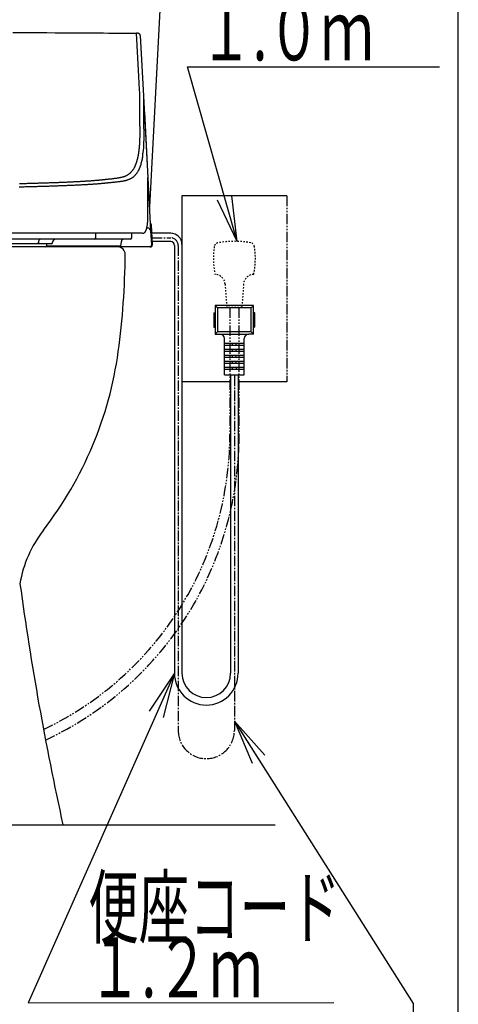
# Model space of a CAD drawing. Extents: x 0 to 2000, y 13 to 2915.
# Drawn here: x 1708 to 2000, y 456 to 1112 of the extents above; entities that cross this region are included whole.
import ezdxf
from ezdxf.enums import TextEntityAlignment as Align

# ---------------------------------------------------------------- set-up
doc = ezdxf.new("R2010")
doc.units = 0
for name, pattern in [('EXLTYPE2', [2, 1, -1]), ('EXLTYPE3', [10, 7, -1, 1, -1]), ('EXLTYPE4', [12, 7, -1, 1, -1, 1, -1])]:
    doc.linetypes.add(name, pattern=pattern)
doc.layers.get('0').update_dxf_attribs({"linetype": 'CONTINUOUS'})
for name, color, linetype in [('タンク', 7, 'CONTINUOUS'), ('便器', 7, 'CONTINUOUS'), ('便座', 7, 'CONTINUOUS'), ('枠', 7, 'CONTINUOUS')]:
    doc.layers.add(name, color=color, linetype=linetype)
doc.styles.add('EXCADSTD', font='monotxt', dxfattribs={"bigfont": 'extfont'})
doc.styles.get("Standard").update_dxf_attribs({"font": 'monotxt', "bigfont": 'extfont'})
doc.dimstyles.new('ISO-25', dxfattribs={"dimtxt": 2.5, "dimasz": 2.5, "dimexe": 1.25, "dimexo": 0.625, "dimtad": 1, "dimtxsty": 'STANDARD', "dimcen": 2.5, "dimazin": 3, "dimtfac": 1, "dimtmove": 0, "dimatfit": 3})

# ---------------------------------------------------------------- blocks, each defined once
blk = doc.blocks.new('EX_NORM')
at = {"color": 0, "linetype": 'CONTINUOUS'}
for q in [(-1, 0.167), (-1, 0), (-1, -0.167)]:
    blk.add_line((0, 0), q, dxfattribs=at)

msp = doc.modelspace()

# ---------------------------------------------------------------- linework, layer by layer
at = {"layer": 'タンク', "color": 2, "linetype": 'CONTINUOUS'}
msp.add_line((1808.9002, 1268.8001), (1794.1619, 987.5766), dxfattribs=at)
at = {"layer": '便器', "color": 2, "linetype": 'CONTINUOUS'}
msp.add_line((1773.0552, 961), (1428.0552, 961), dxfattribs=at)
at = {"layer": '便器', "color": 7, "linetype": 'CONTINUOUS'}
msp.add_line((1264, 576), (1878, 576), dxfattribs=at)
at = {"layer": '便器', "color": 2, "linetype": 'CONTINUOUS'}
for centre, radius, start, end in [((1773.0552, 956), 5, 359.6364423, 90), ((1278.0651, 959.1409), 500, 352.1909674, 359.6364423), ((1525.7467, 925.173), 250, 322.2911361, 352.1909674), ((1786.8193, 723.3286), 80, 142.2911361, 170.4465936), ((3689.5718, 1006.9596), 2000, 187.768844, 192.4436777)]:
    msp.add_arc(centre, radius, start, end, dxfattribs=at)
at = {"layer": '便座', "color": 6, "linetype": 'CONTINUOUS'}
for p, q in [((1788.0544, 1101.7979), (1790.1773, 1061.2906)), ((1790.1773, 1061.2906), (1793.0185, 1007.0768)), ((1790.3432, 1054.8086), (1790.3358, 1047.1628)), ((1790.8539, 1050.6963), (1794.9824, 971.9198)), ((1793.1925, 992.6333), (1793.1925, 1000.4204)), ((1793.1925, 1000.4204), (1793.1943, 1000.3681)), ((1793.1943, 992.581), (1793.1943, 1000.3681)), ((1793.1925, 992.6333), (1793.1943, 992.5822)), ((1793.1926, 992.3918), (1793.1943, 992.3411)), ((1793.1966, 992.3404), (1793.196, 992.5816)), ((1885.7798, 995), (1815.7798, 995)), ((1815.7798, 995), (1815.7798, 955)), ((1792.4574, 973.6007), (1792.9851, 973.6007)), ((1794.9824, 971.9198), (1795.4995, 962.0523)), ((1795.2642, 975.7558), (1795.9717, 962.2558)), ((1757.4652, 966), (1667.2671, 966)), ((1766.4623, 970), (1672.3647, 970)), ((1779.7357, 966), (1757.4652, 966)), ((1758.4303, 966.9477), (1758.5849, 970)), ((1789.4463, 970), (1766.4623, 970)), ((1775.4481, 962.9477), (1775.5041, 964.5524)), ((1781.3913, 966), (1779.7357, 966)), ((1782.3899, 966.9477), (1782.5499, 970)), ((1789.4538, 970), (1789.4463, 970)), ((1808.3552, 969.9861), (1795.5666, 969.9861)), ((1808.3552, 964.4861), (1795.8548, 964.4861)), ((1730.3958, 961), (1470.7145, 961)), ((1719.6499, 963), (1624.1571, 963)), ((1728.6842, 963), (1719.6499, 963)), ((1720.2672, 963.9651), (1720.2694, 964.0698)), ((1793.5023, 961), (1724.7547, 961)), ((1773.949, 961.5), (1725.6207, 961.5)), ((1725.7547, 962), (1725.7547, 963)), ((1729.6836, 963.9651), (1729.6873, 964.0698)), ((1794.5009, 961), (1793.5023, 961)), ((1810.8552, 961.9861), (1810.8552, 677)), ((1815.8552, 962.4861), (1815.8552, 677)), ((1863.4798, 921.8333), (1838.0798, 921.8333)), ((1838.0798, 921.8333), (1838.0798, 902.8333)), ((1838.0798, 921.8333), (1839.5798, 920.3333)), ((1839.5798, 920.3333), (1839.5798, 904.3333)), ((1861.9798, 920.3333), (1839.5798, 920.3333)), ((1861.9798, 920.3333), (1863.4798, 921.8333)), ((1861.9798, 904.3333), (1861.9798, 920.3333)), ((1863.4798, 902.8333), (1863.4798, 921.8333)), ((1837.0798, 917.1333), (1837.0798, 907.5333)), ((1837.0798, 917.1333), (1838.0798, 917.1333)), ((1864.4798, 917.1333), (1863.4798, 917.1333)), ((1864.4798, 907.5333), (1864.4798, 917.1333)), ((1837.0798, 907.5333), (1838.0798, 907.5333)), ((1864.4798, 907.5333), (1863.4798, 907.5333)), ((1839.5798, 904.3333), (1838.0798, 902.8333)), ((1838.0798, 902.8333), (1841.1798, 902.8333)), ((1861.9798, 904.3333), (1839.5798, 904.3333)), ((1841.1798, 902.8333), (1860.3798, 902.8333)), ((1844.1798, 875.8333), (1844.1798, 899.8333)), ((1857.3798, 875.8333), (1857.3798, 899.8333)), ((1863.4798, 902.8333), (1860.3798, 902.8333)), ((1861.9798, 904.3333), (1863.4798, 902.8333)), ((1844.1798, 896.9333), (1857.3798, 896.9333)), ((1844.1798, 895.5333), (1857.3798, 895.5333)), ((1844.1798, 892.9333), (1857.3798, 892.9333)), ((1849.5298, 895.5333), (1849.5298, 896.9333)), ((1849.5298, 891.5333), (1849.5298, 892.9333)), ((1852.0298, 895.5333), (1852.0298, 896.9333)), ((1852.0298, 891.5333), (1852.0298, 892.9333)), ((1844.1798, 891.5333), (1857.3798, 891.5333)), ((1844.1798, 888.9333), (1857.3798, 888.9333)), ((1844.1798, 887.5333), (1857.3798, 887.5333)), ((1849.5298, 887.5333), (1849.5298, 888.9333)), ((1852.0298, 887.5333), (1852.0298, 888.9333)), ((1844.1798, 884.9333), (1857.3798, 884.9333)), ((1844.1798, 883.5333), (1857.3798, 883.5333)), ((1844.1798, 880.9333), (1857.3798, 880.9333)), ((1844.1798, 879.5333), (1857.3798, 879.5333)), ((1849.5298, 883.5333), (1849.5298, 884.9333)), ((1849.5298, 879.5333), (1849.5298, 880.9333)), ((1852.0298, 883.5333), (1852.0298, 884.9333)), ((1852.0298, 880.9333), (1852.0298, 879.5333)), ((1844.1798, 875.8333), (1857.3798, 875.8333)), ((1848.2798, 875.8333), (1848.2798, 677)), ((1853.2798, 875.8333), (1853.2798, 677)), ((1847.7798, 871), (1815.8552, 871)), ((1847.7798, 871), (1815.8552, 871)), ((1885.7798, 871), (1853.2798, 871)), ((1885.7798, 871), (1853.2798, 871))]:
    msp.add_line(p, q, dxfattribs=at)
at = {"layer": '便座', "color": 6, "linetype": 'EXLTYPE4'}
msp.add_line((1885.7798, 995), (1885.7798, 871), dxfattribs=at)
at = {"layer": '便座', "color": 6, "linetype": 'EXLTYPE3'}
for p, q in [((1795.7238, 966.9861), (1808.3552, 966.9861)), ((1813.3552, 961.9861), (1813.3552, 638.8)), ((1850.7798, 875.2), (1850.7798, 638.8))]:
    msp.add_line(p, q, dxfattribs=at)
at = {"layer": '便座', "color": 3, "linetype": 'EXLTYPE2'}
for p, q in [((1844.5843, 936.2095), (1845.7799, 920.6667)), ((1856.9753, 936.2095), (1855.7799, 920.6667)), ((1855.7799, 920.6667), (1845.7799, 920.6667))]:
    msp.add_line(p, q, dxfattribs=at)
at = {"layer": '便座', "color": 3, "linetype": 'EXLTYPE4'}
for p, q in [((1847.7798, 920.6667), (1847.7798, 835.951)), ((1853.7798, 920.6667), (1853.7798, 829.7295))]:
    msp.add_line(p, q, dxfattribs=at)
at = {"layer": '便座', "color": 6, "linetype": 'CONTINUOUS', "flags": 128}
for points in [[(1703.1845, 1103.7468), (1708.9134, 1103.7252), (1714.6198, 1103.7023), (1720.2908, 1103.678), (1725.9136, 1103.6523), (1731.4752, 1103.6251), (1736.9628, 1103.5965), (1740.3683, 1103.5777), (1743.7437, 1103.5585), (1747.0932, 1103.5389), (1750.4211, 1103.519), (1753.7316, 1103.499), (1757.0289, 1103.4789), (1760.3171, 1103.4588), (1763.6007, 1103.4389), (1766.8836, 1103.4193), (1770.1703, 1103.4001), (1773.4649, 1103.3814), (1775.1125, 1103.3722), (1776.7353, 1103.3634), (1778.3055, 1103.3549), (1779.7952, 1103.347), (1781.1766, 1103.3397), (1782.4218, 1103.3332), (1783.5031, 1103.3276), (1784.3925, 1103.323), (1785.0623, 1103.3196), (1785.4846, 1103.3175), (1785.6315, 1103.3167)], [(1788.0318, 1101.8171), (1788.0318, 1101.8173), (1788.0319, 1101.8177), (1788.0319, 1101.8184), (1788.032, 1101.8193), (1788.0321, 1101.8204), (1788.0323, 1101.8217), (1788.0324, 1101.8232), (1788.0326, 1101.8248), (1788.0327, 1101.8265), (1788.0329, 1101.8283), (1788.0331, 1101.8302), (1788.0342, 1101.8421), (1788.0354, 1101.8555), (1788.0366, 1101.8703), (1788.0377, 1101.8863), (1788.0386, 1101.9034), (1788.0392, 1101.9214), (1788.0394, 1101.9402), (1788.0392, 1101.9596), (1788.0385, 1101.9795), (1788.0371, 1101.9997), (1788.035, 1102.02), (1788.0287, 1102.0591), (1788.0197, 1102.0981), (1788.0081, 1102.137), (1787.9942, 1102.1757), (1787.9781, 1102.2141), (1787.96, 1102.2522), (1787.9402, 1102.2899), (1787.9188, 1102.3272), (1787.8961, 1102.364), (1787.8723, 1102.4001), (1787.8475, 1102.4357), (1787.8164, 1102.478), (1787.7842, 1102.5192), (1787.751, 1102.5594), (1787.7169, 1102.5984), (1787.6819, 1102.6362), (1787.646, 1102.6729), (1787.6093, 1102.7083), (1787.5718, 1102.7425), (1787.5336, 1102.7754), (1787.4947, 1102.807), (1787.4552, 1102.8373), (1787.414, 1102.8669), (1787.3721, 1102.8951), (1787.3296, 1102.922), (1787.2865, 1102.9477), (1787.2426, 1102.9721), (1787.1981, 1102.9954), (1787.1529, 1103.0176), (1787.107, 1103.0387), (1787.0605, 1103.0588), (1787.0132, 1103.078), (1786.9652, 1103.0964), (1786.9127, 1103.1152), (1786.8594, 1103.1331), (1786.8054, 1103.1501), (1786.7506, 1103.1662), (1786.6952, 1103.1814), (1786.6391, 1103.1959), (1786.5824, 1103.2095), (1786.5251, 1103.2223), (1786.4673, 1103.2344), (1786.4089, 1103.2458), (1786.3501, 1103.2564), (1786.2983, 1103.2652), (1786.2463, 1103.2734), (1786.1942, 1103.2809), (1786.1421, 1103.2879), (1786.0902, 1103.2941), (1786.0387, 1103.2996), (1785.9875, 1103.3044), (1785.9369, 1103.3083), (1785.887, 1103.3114), (1785.8379, 1103.3136), (1785.7898, 1103.3149), (1785.7653, 1103.3152), (1785.7412, 1103.3153), (1785.7176, 1103.3151), (1785.6944, 1103.3148), (1785.6718, 1103.3143), (1785.6498, 1103.3137), (1785.6285, 1103.313), (1785.608, 1103.3123), (1785.5884, 1103.3115), (1785.5696, 1103.3107), (1785.5519, 1103.3099), (1785.5472, 1103.3097), (1785.5428, 1103.3095), (1785.5385, 1103.3093), (1785.5345, 1103.3091), (1785.5308, 1103.309), (1785.5276, 1103.3088), (1785.5247, 1103.3087), (1785.5224, 1103.3086), (1785.5207, 1103.3085), (1785.5196, 1103.3085), (1785.5192, 1103.3085)], [(1787.73, 1063.3995), (1787.6136, 1065.6207), (1787.1478, 1074.5054), (1785.6429, 1103.2129)], [(1787.8968, 1056.9173), (1787.8968, 1056.9273), (1787.8966, 1056.9562), (1787.8963, 1057.0019), (1787.8959, 1057.0623), (1787.8954, 1057.1355), (1787.8949, 1057.2195), (1787.8943, 1057.3122), (1787.8936, 1057.4116), (1787.893, 1057.5157), (1787.8923, 1057.6226), (1787.8916, 1057.7301), (1787.8905, 1057.8917), (1787.8895, 1058.0509), (1787.8884, 1058.2083), (1787.8871, 1058.3644), (1787.8858, 1058.52), (1787.8842, 1058.6756), (1787.8825, 1058.8319), (1787.8804, 1058.9894), (1787.8781, 1059.1489), (1787.8755, 1059.3108), (1787.8725, 1059.4759), (1787.8678, 1059.7032), (1787.8624, 1059.9356), (1787.8564, 1060.1716), (1787.8499, 1060.4094), (1787.843, 1060.6477), (1787.8356, 1060.8846), (1787.8279, 1061.1186), (1787.8199, 1061.3481), (1787.8118, 1061.5715), (1787.8035, 1061.7871), (1787.7952, 1061.9934), (1787.791, 1062.0947), (1787.7868, 1062.1936), (1787.7825, 1062.2904), (1787.7783, 1062.3856), (1787.774, 1062.4795), (1787.7697, 1062.5727), (1787.7653, 1062.6654), (1787.7609, 1062.758), (1787.7565, 1062.8511), (1787.752, 1062.945), (1787.7474, 1063.0401), (1787.745, 1063.088), (1787.7428, 1063.1355), (1787.7405, 1063.1817), (1787.7384, 1063.2257), (1787.7364, 1063.2666), (1787.7346, 1063.3036), (1787.7331, 1063.3358), (1787.7318, 1063.3624), (1787.7308, 1063.3824), (1787.7302, 1063.3951), (1787.73, 1063.3995)], [(1787.8895, 1049.2727), (1787.8895, 1049.2768), (1787.8895, 1049.2884), (1787.8895, 1049.3072), (1787.8895, 1049.3324), (1787.8896, 1049.3635), (1787.8896, 1049.3999), (1787.8897, 1049.441), (1787.8897, 1049.4862), (1787.8898, 1049.5349), (1787.8898, 1049.5865), (1787.8899, 1049.6404), (1787.8901, 1049.8396), (1787.8903, 1050.0571), (1787.8906, 1050.2907), (1787.8908, 1050.5382), (1787.8911, 1050.7973), (1787.8914, 1051.0658), (1787.8917, 1051.3413), (1787.892, 1051.6217), (1787.8923, 1051.9046), (1787.8925, 1052.1879), (1787.8928, 1052.4692), (1787.8931, 1052.7474), (1787.8934, 1053.0221), (1787.8936, 1053.2939), (1787.8939, 1053.5635), (1787.8941, 1053.8318), (1787.8944, 1054.0992), (1787.8946, 1054.3665), (1787.8948, 1054.6345), (1787.8951, 1054.9038), (1787.8953, 1055.1751), (1787.8955, 1055.449), (1787.8957, 1055.6448), (1787.8959, 1055.8388), (1787.8961, 1056.0274), (1787.8962, 1056.207), (1787.8964, 1056.3742), (1787.8965, 1056.5254), (1787.8966, 1056.657), (1787.8967, 1056.7655), (1787.8968, 1056.8475), (1787.8968, 1056.8992), (1787.8968, 1056.9173)], [(1790.1773, 1061.2906), (1790.1773, 1061.2906), (1790.1773, 1061.2906), (1790.1773, 1061.2906), (1790.1773, 1061.2906), (1790.1773, 1061.2906), (1790.1773, 1061.2906), (1790.1773, 1061.2906), (1790.1773, 1061.2906), (1790.1773, 1061.2906), (1790.1773, 1061.2906), (1790.1773, 1061.2906), (1790.1773, 1061.2876), (1790.1773, 1061.2788), (1790.1773, 1061.2648), (1790.1774, 1061.2462), (1790.1775, 1061.2235), (1790.1778, 1061.1972), (1790.178, 1061.1679), (1790.1784, 1061.1361), (1790.1789, 1061.1025), (1790.1796, 1061.0674), (1790.1803, 1061.0315), (1790.183, 1060.9345), (1790.1867, 1060.8354), (1790.1912, 1060.7341), (1790.1963, 1060.6305), (1790.2021, 1060.5247), (1790.2083, 1060.4165), (1790.2147, 1060.3059), (1790.2214, 1060.1929), (1790.2282, 1060.0773), (1790.2348, 1059.9592), (1790.2413, 1059.8384), (1790.2519, 1059.6224), (1790.2616, 1059.3997), (1790.2705, 1059.172), (1790.2786, 1058.9406), (1790.286, 1058.7071), (1790.2927, 1058.4729), (1790.2988, 1058.2397), (1790.3044, 1058.0088), (1790.3096, 1057.7819), (1790.3143, 1057.5603), (1790.3186, 1057.3457), (1790.3215, 1057.2021), (1790.3241, 1057.0617), (1790.3266, 1056.9236), (1790.329, 1056.7868), (1790.3312, 1056.6505), (1790.3332, 1056.5139), (1790.335, 1056.376), (1790.3367, 1056.2359), (1790.3381, 1056.0929), (1790.3394, 1055.946), (1790.3404, 1055.7943), (1790.3411, 1055.6686), (1790.3416, 1055.5419), (1790.3421, 1055.417), (1790.3425, 1055.2966), (1790.3427, 1055.1835), (1790.3429, 1055.0802), (1790.343, 1054.9897), (1790.3431, 1054.9145), (1790.3432, 1054.8575), (1790.3432, 1054.8212), (1790.3432, 1054.8086), (1790.3432, 1054.8086), (1790.3432, 1054.8086), (1790.3432, 1054.8086), (1790.3432, 1054.8086), (1790.3432, 1054.8086), (1790.3432, 1054.8086), (1790.3432, 1054.8086), (1790.3432, 1054.8086), (1790.3432, 1054.8086), (1790.3432, 1054.8086), (1790.3432, 1054.8086)], [(1790.8539, 1050.6963), (1790.8001, 1051.032), (1790.7008, 1051.3013)], [(1787.9316, 1037.9065), (1787.9315, 1037.9172), (1787.9312, 1037.9481), (1787.9309, 1037.9971), (1787.9304, 1038.0623), (1787.9297, 1038.1417), (1787.929, 1038.2332), (1787.9282, 1038.3348), (1787.9274, 1038.4447), (1787.9265, 1038.5606), (1787.9256, 1038.6808), (1787.9246, 1038.8032), (1787.9227, 1039.049), (1787.9208, 1039.296), (1787.9189, 1039.5443), (1787.917, 1039.7944), (1787.9152, 1040.0466), (1787.9133, 1040.3012), (1787.9115, 1040.5586), (1787.9098, 1040.8192), (1787.9081, 1041.0832), (1787.9065, 1041.3511), (1787.9049, 1041.6231), (1787.9028, 1042.0192), (1787.9008, 1042.4229), (1787.899, 1042.8323), (1787.8973, 1043.246), (1787.8958, 1043.6621), (1787.8945, 1044.079), (1787.8933, 1044.4951), (1787.8922, 1044.9085), (1787.8914, 1045.3176), (1787.8906, 1045.7208), (1787.8901, 1046.1163), (1787.8898, 1046.3716), (1787.8896, 1046.6228), (1787.8894, 1046.8697), (1787.8893, 1047.1123), (1787.8892, 1047.3504), (1787.8892, 1047.5841), (1787.8892, 1047.8132), (1787.8892, 1048.0375), (1787.8892, 1048.2571), (1787.8893, 1048.4718), (1787.8893, 1048.6815), (1787.8893, 1048.7638), (1787.8894, 1048.844), (1787.8894, 1048.9209), (1787.8894, 1048.9934), (1787.8894, 1049.0602), (1787.8894, 1049.12), (1787.8894, 1049.1717), (1787.8895, 1049.2141), (1787.8895, 1049.2459), (1787.8895, 1049.2658), (1787.8895, 1049.2727)], [(1790.3358, 1047.1628), (1790.3358, 1047.1628), (1790.3358, 1047.1628), (1790.3358, 1047.1628), (1790.3358, 1047.1628), (1790.3358, 1047.1628), (1790.3358, 1047.1628), (1790.3358, 1047.1628), (1790.3358, 1047.1628), (1790.3358, 1047.1628), (1790.3358, 1047.1628), (1790.3358, 1047.1628), (1790.3358, 1047.1537), (1790.3358, 1047.1275), (1790.3358, 1047.0861), (1790.3358, 1047.0311), (1790.3358, 1046.9642), (1790.3358, 1046.8873), (1790.3358, 1046.8021), (1790.3358, 1046.7103), (1790.3358, 1046.6137), (1790.3358, 1046.5139), (1790.3358, 1046.4129), (1790.3358, 1046.2094), (1790.3358, 1046.007), (1790.3358, 1045.8048), (1790.3358, 1045.6023), (1790.3358, 1045.3987), (1790.3358, 1045.1934), (1790.3359, 1044.9857), (1790.336, 1044.775), (1790.3361, 1044.5605), (1790.3362, 1044.3418), (1790.3363, 1044.118), (1790.3367, 1043.7189), (1790.3371, 1043.3056), (1790.3377, 1042.8809), (1790.3385, 1042.4476), (1790.3395, 1042.0085), (1790.3408, 1041.5664), (1790.3424, 1041.1241), (1790.3443, 1040.6844), (1790.3465, 1040.2499), (1790.3492, 1039.8236), (1790.3522, 1039.4083), (1790.3545, 1039.1401), (1790.3569, 1038.8773), (1790.3594, 1038.6192), (1790.3619, 1038.3653), (1790.3644, 1038.115), (1790.3669, 1037.8675), (1790.3692, 1037.6223), (1790.3713, 1037.3787), (1790.3733, 1037.1361), (1790.3749, 1036.894), (1790.3762, 1036.6515), (1790.3767, 1036.5264), (1790.3772, 1036.4031), (1790.3775, 1036.2839), (1790.3778, 1036.1707), (1790.378, 1036.0658), (1790.3781, 1035.9712), (1790.3782, 1035.889), (1790.3783, 1035.8215), (1790.3783, 1035.7706), (1790.3783, 1035.7385), (1790.3783, 1035.7274), (1790.3783, 1035.7274), (1790.3783, 1035.7274), (1790.3783, 1035.7274), (1790.3783, 1035.7274), (1790.3783, 1035.7274), (1790.3783, 1035.7274), (1790.3783, 1035.7274), (1790.3783, 1035.7274), (1790.3783, 1035.7274), (1790.3783, 1035.7274), (1790.3783, 1035.7274)], [(1787.028, 1023.1282), (1787.0298, 1023.1412), (1787.0348, 1023.1786), (1787.0428, 1023.2379), (1787.0535, 1023.3167), (1787.0665, 1023.4125), (1787.0814, 1023.5228), (1787.098, 1023.6453), (1787.1159, 1023.7775), (1787.1347, 1023.9168), (1787.1542, 1024.061), (1787.174, 1024.2074), (1787.2137, 1024.5006), (1787.2531, 1024.7938), (1787.2922, 1025.0878), (1787.3308, 1025.3831), (1787.3689, 1025.6805), (1787.4062, 1025.9805), (1787.4427, 1026.2838), (1787.4782, 1026.591), (1787.5127, 1026.9027), (1787.5458, 1027.2197), (1787.5777, 1027.5425), (1787.6239, 1028.0526), (1787.6666, 1028.5756), (1787.7059, 1029.1092), (1787.7418, 1029.651), (1787.7743, 1030.1984), (1787.8035, 1030.7492), (1787.8294, 1031.3009), (1787.8521, 1031.851), (1787.8716, 1032.3971), (1787.8879, 1032.9369), (1787.9012, 1033.4679), (1787.9086, 1033.8286), (1787.9147, 1034.1836), (1787.9195, 1034.5328), (1787.9233, 1034.8759), (1787.9262, 1035.2126), (1787.9283, 1035.5427), (1787.9297, 1035.8659), (1787.9306, 1036.1821), (1787.9311, 1036.4908), (1787.9313, 1036.7919), (1787.9314, 1037.0852), (1787.9314, 1037.1998), (1787.9314, 1037.3115), (1787.9315, 1037.4185), (1787.9315, 1037.5192), (1787.9315, 1037.6119), (1787.9315, 1037.695), (1787.9315, 1037.7666), (1787.9315, 1037.8253), (1787.9316, 1037.8693), (1787.9316, 1037.8969), (1787.9316, 1037.9065)], [(1790.3783, 1035.7274), (1790.3783, 1035.7274), (1790.3783, 1035.7274), (1790.3783, 1035.7274), (1790.3783, 1035.7274), (1790.3783, 1035.7274), (1790.3783, 1035.7274), (1790.3783, 1035.7274), (1790.3783, 1035.7274), (1790.3783, 1035.7274), (1790.3783, 1035.7274), (1790.3783, 1035.7274), (1790.3783, 1035.7189), (1790.3783, 1035.6945), (1790.3783, 1035.6556), (1790.3783, 1035.6037), (1790.3782, 1035.54), (1790.3782, 1035.4661), (1790.3781, 1035.3834), (1790.378, 1035.2932), (1790.3779, 1035.1971), (1790.3777, 1035.0964), (1790.3776, 1034.9925), (1790.3769, 1034.6958), (1790.3758, 1034.3867), (1790.3745, 1034.0661), (1790.3727, 1033.7347), (1790.3706, 1033.3933), (1790.368, 1033.0429), (1790.365, 1032.6842), (1790.3614, 1032.3181), (1790.3574, 1031.9453), (1790.3528, 1031.5667), (1790.3476, 1031.1831), (1790.3393, 1030.6478), (1790.329, 1030.1068), (1790.316, 1029.562), (1790.2994, 1029.0155), (1790.2784, 1028.4695), (1790.2523, 1027.926), (1790.2202, 1027.3871), (1790.1814, 1026.8549), (1790.1349, 1026.3314), (1790.0801, 1025.8189), (1790.0162, 1025.3192), (1789.9692, 1024.9999), (1789.919, 1024.6861), (1789.8669, 1024.3773), (1789.8139, 1024.0727), (1789.7612, 1023.7714), (1789.7099, 1023.4726), (1789.6611, 1023.1757), (1789.616, 1022.8799), (1789.5758, 1022.5843), (1789.5415, 1022.2882), (1789.5144, 1021.9908), (1789.5035, 1021.838), (1789.4946, 1021.6874), (1789.4875, 1021.5414), (1789.4819, 1021.4028), (1789.4778, 1021.2741), (1789.4748, 1021.158), (1789.4728, 1021.0572), (1789.4715, 1020.9742), (1789.4709, 1020.9116), (1789.4707, 1020.8722), (1789.4707, 1020.8584), (1789.4707, 1020.8584), (1789.4707, 1020.8584), (1789.4707, 1020.8584), (1789.4707, 1020.8584), (1789.4707, 1020.8584), (1789.4707, 1020.8584), (1789.4707, 1020.8584), (1789.4707, 1020.8584), (1789.4707, 1020.8584), (1789.4707, 1020.8584), (1789.4707, 1020.8584)], [(1763.4174, 1005.803), (1763.4321, 1005.8046), (1763.4743, 1005.8089), (1763.5413, 1005.8158), (1763.6306, 1005.8251), (1763.7393, 1005.8363), (1763.8649, 1005.8493), (1764.0046, 1005.8637), (1764.1558, 1005.8793), (1764.3158, 1005.8959), (1764.4819, 1005.9131), (1764.6515, 1005.9306), (1764.9939, 1005.966), (1765.3394, 1006.0017), (1765.6877, 1006.0378), (1766.0388, 1006.0744), (1766.3927, 1006.1114), (1766.7492, 1006.1488), (1767.1082, 1006.1867), (1767.4696, 1006.2252), (1767.8334, 1006.2642), (1768.1993, 1006.3038), (1768.5674, 1006.344), (1769.0434, 1006.3967), (1769.5216, 1006.4506), (1770.0011, 1006.506), (1770.4808, 1006.5629), (1770.9596, 1006.6217), (1771.4365, 1006.6825), (1771.9104, 1006.7455), (1772.3803, 1006.8109), (1772.8452, 1006.8789), (1773.3039, 1006.9496), (1773.7554, 1007.0232), (1774.119, 1007.0859), (1774.4772, 1007.1511), (1774.8304, 1007.2194), (1775.1787, 1007.2912), (1775.5225, 1007.3671), (1775.8618, 1007.4474), (1776.1969, 1007.5328), (1776.5281, 1007.6235), (1776.8556, 1007.7202), (1777.1795, 1007.8234), (1777.5001, 1007.9334), (1777.7683, 1008.0319), (1778.0341, 1008.1358), (1778.2973, 1008.2452), (1778.5576, 1008.36), (1778.8148, 1008.4804), (1779.0687, 1008.6065), (1779.3192, 1008.7384), (1779.5658, 1008.8761), (1779.8085, 1009.0198), (1780.047, 1009.1695), (1780.2811, 1009.3253), (1780.4941, 1009.4752), (1780.7033, 1009.6306), (1780.9088, 1009.7916), (1781.1111, 1009.9581), (1781.3101, 1010.1304), (1781.5062, 1010.3086), (1781.6996, 1010.4927), (1781.8904, 1010.6828), (1782.0788, 1010.8792), (1782.2651, 1011.0817), (1782.4494, 1011.2907), (1782.6454, 1011.5222), (1782.8389, 1011.7609), (1783.0293, 1012.0062), (1783.2162, 1012.2577), (1783.399, 1012.5151), (1783.5772, 1012.7779), (1783.7504, 1013.0458), (1783.9179, 1013.3183), (1784.0793, 1013.595), (1784.234, 1013.8755), (1784.3816, 1014.1594), (1784.4913, 1014.3825), (1784.5968, 1014.6071), (1784.6983, 1014.8329), (1784.7962, 1015.0594), (1784.8908, 1015.2863), (1784.9826, 1015.5133), (1785.0719, 1015.74), (1785.159, 1015.966), (1785.2442, 1016.1911), (1785.328, 1016.4148), (1785.4107, 1016.6369), (1785.4516, 1016.7468), (1785.4917, 1016.8545), (1785.5303, 1016.9582), (1785.5667, 1017.0563), (1785.6004, 1017.1468), (1785.6307, 1017.2282), (1785.6569, 1017.2987), (1785.6784, 1017.3565), (1785.6946, 1017.4), (1785.7047, 1017.4273), (1785.7083, 1017.4368)], [(1785.7083, 1017.4368), (1785.7093, 1017.4403), (1785.7123, 1017.4501), (1785.7171, 1017.4658), (1785.7234, 1017.4865), (1785.7311, 1017.5115), (1785.7399, 1017.5403), (1785.7496, 1017.5721), (1785.76, 1017.6062), (1785.7709, 1017.642), (1785.7821, 1017.6787), (1785.7934, 1017.7157), (1785.8157, 1017.7888), (1785.8376, 1017.8606), (1785.8592, 1017.9315), (1785.8805, 1018.0019), (1785.9016, 1018.0721), (1785.9226, 1018.1424), (1785.9437, 1018.2133), (1785.9647, 1018.2849), (1785.9859, 1018.3578), (1786.0074, 1018.4323), (1786.0291, 1018.5087), (1786.0761, 1018.6771), (1786.1244, 1018.8544), (1786.1736, 1019.0391), (1786.2234, 1019.2301), (1786.2734, 1019.4259), (1786.3233, 1019.6254), (1786.3726, 1019.8271), (1786.421, 1020.0298), (1786.4682, 1020.2322), (1786.5137, 1020.4329), (1786.5572, 1020.6307), (1786.5913, 1020.79), (1786.6239, 1020.947), (1786.6553, 1021.102), (1786.6857, 1021.2557), (1786.7152, 1021.4084), (1786.7441, 1021.5607), (1786.7724, 1021.713), (1786.8005, 1021.8658), (1786.8285, 1022.0196), (1786.8565, 1022.1749), (1786.8848, 1022.3322), (1786.9039, 1022.438), (1786.9227, 1022.5429), (1786.9411, 1022.645), (1786.9586, 1022.7424), (1786.9749, 1022.8331), (1786.9897, 1022.9152), (1787.0026, 1022.9867), (1787.0132, 1023.0457), (1787.0212, 1023.0903), (1787.0262, 1023.1184), (1787.028, 1023.1282)], [(1789.4707, 1020.8584), (1789.4707, 1020.8584), (1789.4707, 1020.8584), (1789.4707, 1020.8584), (1789.4707, 1020.8584), (1789.4707, 1020.8584), (1789.4707, 1020.8584), (1789.4707, 1020.8584), (1789.4707, 1020.8584), (1789.4707, 1020.8584), (1789.4707, 1020.8584), (1789.4707, 1020.8584), (1789.4706, 1020.8507), (1789.4705, 1020.8284), (1789.4701, 1020.7929), (1789.4692, 1020.7457), (1789.4679, 1020.6882), (1789.4659, 1020.6218), (1789.4631, 1020.548), (1789.4594, 1020.4681), (1789.4546, 1020.3835), (1789.4486, 1020.2957), (1789.4413, 1020.2061), (1789.4237, 1020.0362), (1789.4013, 1019.865), (1789.3742, 1019.6927), (1789.3429, 1019.5192), (1789.3076, 1019.3447), (1789.2685, 1019.1694), (1789.226, 1018.9932), (1789.1802, 1018.8163), (1789.1316, 1018.6389), (1789.0804, 1018.4609), (1789.0268, 1018.2826), (1788.967, 1018.0901), (1788.906, 1017.8978), (1788.8453, 1017.7062), (1788.7861, 1017.5158), (1788.7297, 1017.3272), (1788.6775, 1017.1409), (1788.6307, 1016.9575), (1788.5907, 1016.7773), (1788.5587, 1016.6011), (1788.536, 1016.4293), (1788.5241, 1016.2624), (1788.5223, 1016.1738), (1788.5226, 1016.0869), (1788.5239, 1016.0018), (1788.5246, 1015.9185), (1788.5236, 1015.8371), (1788.5194, 1015.7577), (1788.5107, 1015.6803), (1788.4961, 1015.605), (1788.4744, 1015.5319), (1788.4441, 1015.4611), (1788.404, 1015.3926), (1788.377, 1015.3555), (1788.3476, 1015.3196), (1788.3167, 1015.2854), (1788.2856, 1015.2534), (1788.2552, 1015.2241), (1788.2265, 1015.198), (1788.2007, 1015.1755), (1788.1788, 1015.1572), (1788.1619, 1015.1435), (1788.1509, 1015.1349), (1788.147, 1015.132), (1788.147, 1015.132), (1788.147, 1015.132), (1788.147, 1015.132), (1788.147, 1015.132), (1788.147, 1015.132), (1788.147, 1015.132), (1788.147, 1015.132), (1788.147, 1015.132), (1788.147, 1015.132), (1788.147, 1015.132), (1788.147, 1015.132)], [(1788.147, 1015.132), (1788.1436, 1015.1226), (1788.1336, 1015.0956), (1788.1178, 1015.0528), (1788.0967, 1014.9958), (1788.071, 1014.9263), (1788.0413, 1014.8461), (1788.0083, 1014.7568), (1787.9726, 1014.6602), (1787.9348, 1014.558), (1787.8955, 1014.4518), (1787.8555, 1014.3435), (1787.7745, 1014.1247), (1787.6924, 1013.9042), (1787.6089, 1013.6824), (1787.5237, 1013.4597), (1787.4364, 1013.2362), (1787.3466, 1013.0125), (1787.254, 1012.7887), (1787.1584, 1012.5653), (1787.0592, 1012.3426), (1786.9563, 1012.1209), (1786.8492, 1011.9005), (1786.705, 1011.6193), (1786.5539, 1011.3413), (1786.3963, 1011.0668), (1786.2329, 1010.7964), (1786.064, 1010.5304), (1785.8903, 1010.2692), (1785.7121, 1010.0133), (1785.5301, 1009.7631), (1785.3448, 1009.519), (1785.1565, 1009.2813), (1784.9659, 1009.0506), (1784.787, 1008.8427), (1784.6063, 1008.6409), (1784.4235, 1008.4453), (1784.2385, 1008.2556), (1784.051, 1008.0718), (1783.8609, 1007.8936), (1783.6679, 1007.721), (1783.4718, 1007.5539), (1783.2724, 1007.3921), (1783.0695, 1007.2355), (1782.8629, 1007.084), (1782.6333, 1006.9245), (1782.3992, 1006.7708), (1782.1608, 1006.6228), (1781.9185, 1006.4807), (1781.6723, 1006.3442), (1781.4225, 1006.2134), (1781.1694, 1006.0882), (1780.9131, 1005.9686), (1780.6539, 1005.8545), (1780.392, 1005.7459), (1780.1276, 1005.6428), (1779.8082, 1005.5265), (1779.4853, 1005.4174), (1779.1588, 1005.3152), (1778.8282, 1005.2192), (1778.4935, 1005.129), (1778.1544, 1005.0442), (1777.8107, 1004.9643), (1777.462, 1004.8887), (1777.1083, 1004.817), (1776.7492, 1004.7488), (1776.3846, 1004.6834), (1775.9241, 1004.6058), (1775.4558, 1004.5316), (1774.9808, 1004.4608), (1774.5003, 1004.393), (1774.0154, 1004.328), (1773.5273, 1004.2656), (1773.0369, 1004.2055), (1772.5456, 1004.1475), (1772.0544, 1004.0913), (1771.5644, 1004.0367), (1771.0769, 1003.9834), (1770.6983, 1003.9426), (1770.322, 1003.9024), (1769.9481, 1003.8629), (1769.5766, 1003.8239), (1769.2077, 1003.7854), (1768.8414, 1003.7475), (1768.4779, 1003.7101), (1768.1172, 1003.6731), (1767.7595, 1003.6366), (1767.4049, 1003.6004), (1767.0534, 1003.5647), (1766.8794, 1003.5469), (1766.7089, 1003.5296), (1766.5447, 1003.5129), (1766.3896, 1003.4971), (1766.2462, 1003.4825), (1766.1174, 1003.4694), (1766.0059, 1003.458), (1765.9143, 1003.4487), (1765.8456, 1003.4417), (1765.8023, 1003.4373), (1765.7873, 1003.4358)], [(1707.5215, 1003.1649), (1708.3263, 1003.1846), (1709.1312, 1003.2046), (1709.8977, 1003.2238), (1710.6642, 1003.2432), (1711.4309, 1003.2629), (1712.1976, 1003.2828), (1712.9645, 1003.303), (1713.7316, 1003.3234), (1714.4989, 1003.344), (1715.2665, 1003.3649), (1716.0344, 1003.3861), (1716.8026, 1003.4075), (1717.5711, 1003.4293), (1718.2976, 1003.4501), (1719.0244, 1003.4711), (1719.7513, 1003.4924), (1720.4785, 1003.514), (1721.2056, 1003.5359), (1721.9327, 1003.558), (1722.6598, 1003.5804), (1723.3866, 1003.6031), (1724.1132, 1003.626), (1724.8394, 1003.6493), (1725.5653, 1003.6729), (1726.2325, 1003.6948), (1726.8992, 1003.717), (1727.5657, 1003.7395), (1728.2318, 1003.7622), (1728.8976, 1003.7852), (1729.5632, 1003.8086), (1730.2286, 1003.8322), (1730.8938, 1003.8561), (1731.5589, 1003.8804), (1732.2238, 1003.905), (1732.8886, 1003.9299), (1733.4945, 1003.953), (1734.1003, 1003.9763), (1734.7059, 1003.9999), (1735.3115, 1004.0239), (1735.9169, 1004.0481), (1736.5221, 1004.0727), (1737.1272, 1004.0976), (1737.732, 1004.1229), (1738.3365, 1004.1485), (1738.9408, 1004.1745), (1739.5447, 1004.2008), (1740.09, 1004.2249), (1740.635, 1004.2493), (1741.1799, 1004.274), (1741.7247, 1004.2991), (1742.2696, 1004.3246), (1742.8144, 1004.3504), (1743.3595, 1004.3766), (1743.9047, 1004.4031), (1744.4501, 1004.4301), (1744.9959, 1004.4576), (1745.5421, 1004.4854), (1746.0395, 1004.5112), (1746.5373, 1004.5373), (1747.0352, 1004.5639), (1747.5334, 1004.5908), (1748.0317, 1004.6182), (1748.5301, 1004.646), (1749.0285, 1004.6743), (1749.5268, 1004.703), (1750.025, 1004.7322), (1750.523, 1004.7619), (1751.0208, 1004.7921), (1751.4637, 1004.8194), (1751.907, 1004.8472), (1752.351, 1004.8755), (1752.7963, 1004.9044), (1753.2434, 1004.9339), (1753.6928, 1004.9641), (1754.1451, 1004.995), (1754.6008, 1005.0267), (1755.0603, 1005.0592), (1755.5242, 1005.0927), (1755.993, 1005.1271), (1756.4113, 1005.1583), (1756.8325, 1005.1902), (1757.255, 1005.2228), (1757.6777, 1005.256), (1758.099, 1005.2899), (1758.5175, 1005.3242), (1758.932, 1005.359), (1759.3409, 1005.3943), (1759.7429, 1005.4299), (1760.1366, 1005.4658), (1760.5206, 1005.502), (1760.721, 1005.5214), (1760.9188, 1005.5408), (1761.1145, 1005.5604), (1761.3087, 1005.5801), (1761.5019, 1005.6), (1761.6946, 1005.62), (1761.8874, 1005.6402), (1762.0809, 1005.6606), (1762.2756, 1005.6813), (1762.4719, 1005.7022), (1762.6706, 1005.7234), (1762.7705, 1005.734), (1762.8694, 1005.7446), (1762.9655, 1005.7548), (1763.0569, 1005.7646), (1763.1419, 1005.7736), (1763.2186, 1005.7818), (1763.2855, 1005.789), (1763.3405, 1005.7948), (1763.3821, 1005.7993), (1763.4083, 1005.8021), (1763.4174, 1005.803)], [(1793.1925, 1000.4204), (1793.1925, 1000.4204), (1793.1925, 1000.4204), (1793.1925, 1000.4204), (1793.1925, 1000.4204), (1793.1925, 1000.4204), (1793.1925, 1000.4204), (1793.1925, 1000.4204), (1793.1925, 1000.4204), (1793.1925, 1000.4204), (1793.1925, 1000.4204), (1793.1925, 1000.4204), (1793.1925, 1000.4248), (1793.1925, 1000.4375), (1793.1925, 1000.4575), (1793.1925, 1000.4841), (1793.1925, 1000.5163), (1793.1924, 1000.5533), (1793.1924, 1000.5942), (1793.1923, 1000.6381), (1793.1923, 1000.6843), (1793.1922, 1000.7317), (1793.1921, 1000.7797), (1793.1918, 1000.8754), (1793.1914, 1000.9698), (1793.1909, 1001.0634), (1793.1903, 1001.1567), (1793.1897, 1001.2499), (1793.189, 1001.3437), (1793.1882, 1001.4383), (1793.1873, 1001.5342), (1793.1864, 1001.6319), (1793.1854, 1001.7318), (1793.1844, 1001.8343), (1793.1821, 1002.0475), (1793.1794, 1002.271), (1793.1764, 1002.5029), (1793.1728, 1002.7412), (1793.1685, 1002.9842), (1793.1635, 1003.2301), (1793.1576, 1003.4768), (1793.1507, 1003.7226), (1793.1428, 1003.9657), (1793.1336, 1004.2041), (1793.1232, 1004.436), (1793.1149, 1004.598), (1793.106, 1004.7565), (1793.0968, 1004.9123), (1793.0874, 1005.0661), (1793.078, 1005.2189), (1793.0688, 1005.3714), (1793.0599, 1005.5243), (1793.0516, 1005.6786), (1793.044, 1005.835), (1793.0373, 1005.9944), (1793.0317, 1006.1574), (1793.0284, 1006.2771), (1793.0257, 1006.3968), (1793.0236, 1006.514), (1793.0219, 1006.6263), (1793.0206, 1006.7315), (1793.0197, 1006.8271), (1793.0191, 1006.9106), (1793.0187, 1006.9797), (1793.0186, 1007.0321), (1793.0185, 1007.0653), (1793.0185, 1007.0768), (1793.0185, 1007.0768), (1793.0185, 1007.0768), (1793.0185, 1007.0768), (1793.0185, 1007.0768), (1793.0185, 1007.0768), (1793.0185, 1007.0768), (1793.0185, 1007.0768), (1793.0185, 1007.0768), (1793.0185, 1007.0768), (1793.0185, 1007.0768), (1793.0185, 1007.0768)], [(1765.7873, 1003.4358), (1765.7783, 1003.4348), (1765.7526, 1003.4321), (1765.7118, 1003.4278), (1765.6578, 1003.4221), (1765.5923, 1003.4151), (1765.5169, 1003.4072), (1765.4335, 1003.3984), (1765.3438, 1003.3889), (1765.2496, 1003.3789), (1765.1525, 1003.3686), (1765.0544, 1003.3583), (1764.8594, 1003.3377), (1764.6665, 1003.3173), (1764.4753, 1003.2972), (1764.2853, 1003.2773), (1764.0959, 1003.2576), (1763.9066, 1003.2381), (1763.7169, 1003.2188), (1763.5263, 1003.1996), (1763.3344, 1003.1805), (1763.1404, 1003.1616), (1762.9441, 1003.1427), (1762.5702, 1003.1076), (1762.1872, 1003.0729), (1761.7966, 1003.0384), (1761.3996, 1003.0043), (1760.9975, 1002.9706), (1760.5915, 1002.9374), (1760.183, 1002.9046), (1759.7732, 1002.8724), (1759.3635, 1002.8408), (1758.9551, 1002.8099), (1758.5493, 1002.7796), (1758.0866, 1002.7457), (1757.6286, 1002.7126), (1757.1748, 1002.6804), (1756.7247, 1002.6491), (1756.2778, 1002.6185), (1755.8335, 1002.5886), (1755.3915, 1002.5594), (1754.9511, 1002.5307), (1754.512, 1002.5027), (1754.0736, 1002.4751), (1753.6354, 1002.448), (1753.1328, 1002.4174), (1752.6299, 1002.3874), (1752.1266, 1002.3578), (1751.6231, 1002.3287), (1751.1192, 1002.3001), (1750.615, 1002.2719), (1750.1105, 1002.2442), (1749.6057, 1002.2169), (1749.1006, 1002.1899), (1748.5952, 1002.1634), (1748.0895, 1002.1372), (1747.5206, 1002.1082), (1746.9514, 1002.0797), (1746.3819, 1002.0516), (1745.8122, 1002.0239), (1745.2425, 1001.9966), (1744.6726, 1001.9697), (1744.1027, 1001.9432), (1743.5328, 1001.9171), (1742.963, 1001.8913), (1742.3934, 1001.866), (1741.8239, 1001.8409), (1741.2038, 1001.8141), (1740.5839, 1001.7876), (1739.9643, 1001.7616), (1739.3448, 1001.7359), (1738.7256, 1001.7106), (1738.1064, 1001.6856), (1737.4874, 1001.661), (1736.8685, 1001.6368), (1736.2497, 1001.6129), (1735.6309, 1001.5892), (1735.012, 1001.5659), (1734.3458, 1001.5412), (1733.6796, 1001.5168), (1733.0135, 1001.4927), (1732.3474, 1001.4689), (1731.6815, 1001.4455), (1731.0158, 1001.4223), (1730.3503, 1001.3995), (1729.6851, 1001.377), (1729.0201, 1001.3547), (1728.3556, 1001.3328), (1727.6914, 1001.3111), (1726.9846, 1001.2883), (1726.2783, 1001.2658), (1725.5723, 1001.2436), (1724.8665, 1001.2217), (1724.1609, 1001.2001), (1723.4555, 1001.1788), (1722.75, 1001.1577), (1722.0445, 1001.1368), (1721.3389, 1001.1162), (1720.6331, 1001.0959), (1719.927, 1001.0757), (1719.166, 1001.0543), (1718.4046, 1001.0331), (1717.6429, 1001.0121), (1716.8809, 1000.9914), (1716.1186, 1000.9709), (1715.356, 1000.9507), (1714.5933, 1000.9307), (1713.8305, 1000.9109), (1713.0675, 1000.8914), (1712.3044, 1000.8721), (1711.5413, 1000.8529), (1710.724, 1000.8327), (1709.9066, 1000.8127), (1709.0892, 1000.793), (1708.2718, 1000.7734), (1707.4542, 1000.7541)], [(1793.1926, 992.3918), (1793.1926, 992.3928), (1793.1926, 992.3955), (1793.1926, 992.3998), (1793.1926, 992.4056), (1793.1926, 992.4124), (1793.1926, 992.4202), (1793.1926, 992.4287), (1793.1926, 992.4378), (1793.1926, 992.4471), (1793.1926, 992.4566), (1793.1925, 992.4659), (1793.1925, 992.4749), (1793.1925, 992.4837), (1793.1925, 992.4923), (1793.1925, 992.5007), (1793.1925, 992.509), (1793.1925, 992.5173), (1793.1925, 992.5256), (1793.1925, 992.534), (1793.1925, 992.5425), (1793.1925, 992.5513), (1793.1925, 992.5603), (1793.1925, 992.5695), (1793.1925, 992.5788), (1793.1925, 992.588), (1793.1925, 992.5969), (1793.1925, 992.6053), (1793.1925, 992.613), (1793.1925, 992.6198), (1793.1925, 992.6254), (1793.1925, 992.6296), (1793.1925, 992.6323), (1793.1925, 992.6333), (1793.1925, 992.6333), (1793.1925, 992.6333), (1793.1925, 992.6333), (1793.1925, 992.6333), (1793.1925, 992.6333), (1793.1925, 992.6333), (1793.1925, 992.6333), (1793.1925, 992.6333), (1793.1925, 992.6333), (1793.1925, 992.6333), (1793.1925, 992.6333)], [(1793.1962, 981.9501), (1793.1962, 981.9501), (1793.1962, 981.9501), (1793.1962, 981.9501), (1793.1962, 981.9501), (1793.1962, 981.9501), (1793.1962, 981.9501), (1793.1962, 981.9501), (1793.1962, 981.9501), (1793.1962, 981.9501), (1793.1962, 981.9501), (1793.1962, 981.9501), (1793.1962, 981.9559), (1793.1962, 981.9724), (1793.1962, 981.9986), (1793.1962, 982.0334), (1793.1962, 982.0757), (1793.1962, 982.1245), (1793.1962, 982.1787), (1793.1962, 982.2372), (1793.1962, 982.2989), (1793.1962, 982.3627), (1793.1961, 982.4277), (1793.1961, 982.5655), (1793.1961, 982.7034), (1793.196, 982.8416), (1793.196, 982.9803), (1793.1959, 983.1196), (1793.1959, 983.2597), (1793.1958, 983.4006), (1793.1957, 983.5426), (1793.1957, 983.6857), (1793.1956, 983.8302), (1793.1955, 983.9761), (1793.1954, 984.2185), (1793.1953, 984.4648), (1793.1952, 984.7147), (1793.1952, 984.9676), (1793.1951, 985.2233), (1793.195, 985.4812), (1793.1949, 985.7411), (1793.1948, 986.0025), (1793.1947, 986.265), (1793.1947, 986.5282), (1793.1946, 986.7917), (1793.1945, 987.0676), (1793.1944, 987.3432), (1793.1943, 987.6184), (1793.1942, 987.8929), (1793.1941, 988.1666), (1793.194, 988.4394), (1793.1939, 988.7109), (1793.1938, 988.9811), (1793.1937, 989.2498), (1793.1936, 989.5168), (1793.1935, 989.782), (1793.1935, 989.9708), (1793.1934, 990.1586), (1793.1933, 990.3451), (1793.1932, 990.5305), (1793.1932, 990.7146), (1793.1931, 990.8974), (1793.193, 991.0788), (1793.193, 991.2588), (1793.1929, 991.4373), (1793.1929, 991.6142), (1793.1928, 991.7895), (1793.1928, 991.8723), (1793.1927, 991.9534), (1793.1927, 992.0314), (1793.1927, 992.1052), (1793.1926, 992.1734), (1793.1926, 992.2347), (1793.1926, 992.2878), (1793.1926, 992.3313), (1793.1926, 992.364), (1793.1926, 992.3846), (1793.1926, 992.3918)], [(1792.4574, 973.6007), (1792.5394, 973.8383), (1792.9106, 975.972), (1793.1263, 978.6734), (1793.1962, 981.9501), (1793.1962, 981.9501)], [(1789.5668, 970.0167), (1789.567, 970.0166), (1789.5674, 970.0166), (1789.5681, 970.0166), (1789.569, 970.0166), (1789.5701, 970.0165), (1789.5714, 970.0165), (1789.5729, 970.0165), (1789.5745, 970.0164), (1789.5762, 970.0163), (1789.5781, 970.0163), (1789.58, 970.0162), (1789.5951, 970.0157), (1789.613, 970.0152), (1789.6332, 970.0148), (1789.6555, 970.0144), (1789.6798, 970.0144), (1789.7056, 970.0146), (1789.7328, 970.0151), (1789.7611, 970.0162), (1789.7902, 970.0177), (1789.8199, 970.0199), (1789.8498, 970.0228), (1789.9083, 970.0305), (1789.9669, 970.0411), (1790.0255, 970.0543), (1790.0842, 970.07), (1790.1428, 970.0882), (1790.2014, 970.1088), (1790.2599, 970.1315), (1790.3182, 970.1563), (1790.3763, 970.1831), (1790.4342, 970.2118), (1790.4918, 970.2421), (1790.5672, 970.2846), (1790.6419, 970.3298), (1790.7157, 970.3774), (1790.7885, 970.4273), (1790.8601, 970.4793), (1790.9304, 970.5333), (1790.9991, 970.5892), (1791.0661, 970.6466), (1791.1312, 970.7056), (1791.1944, 970.7658), (1791.2553, 970.8272), (1791.3028, 970.8774), (1791.3486, 970.9282), (1791.393, 970.9794), (1791.4359, 971.0312), (1791.4772, 971.0834), (1791.5169, 971.136), (1791.5552, 971.189), (1791.5919, 971.2423), (1791.6271, 971.2958), (1791.6607, 971.3495), (1791.6928, 971.4033), (1791.7117, 971.4364), (1791.7301, 971.4696), (1791.7479, 971.5028), (1791.7653, 971.5363), (1791.7824, 971.5699), (1791.799, 971.6038), (1791.8153, 971.638), (1791.8313, 971.6725), (1791.8471, 971.7073), (1791.8627, 971.7426), (1791.8782, 971.7783), (1791.8862, 971.7972), (1791.8941, 971.816), (1791.9018, 971.8342), (1791.909, 971.8515), (1791.9156, 971.8676), (1791.9216, 971.8822), (1791.9268, 971.8948), (1791.9311, 971.9053), (1791.9343, 971.9131), (1791.9363, 971.9181), (1791.937, 971.9198)], [(1791.937, 971.9198), (1791.9381, 971.9222), (1791.9414, 971.9288), (1791.9465, 971.9392), (1791.9534, 971.953), (1791.9616, 971.9697), (1791.9711, 971.9888), (1791.9816, 972.0099), (1791.9928, 972.0326), (1792.0046, 972.0562), (1792.0166, 972.0805), (1792.0287, 972.1048), (1792.0459, 972.1393), (1792.0628, 972.173), (1792.0793, 972.2062), (1792.0954, 972.2389), (1792.111, 972.2711), (1792.1262, 972.3029), (1792.141, 972.3344), (1792.1551, 972.3656), (1792.1688, 972.3967), (1792.1818, 972.4276), (1792.1943, 972.4585), (1792.2091, 972.4976), (1792.2231, 972.5369), (1792.2363, 972.5767), (1792.2488, 972.6173), (1792.2607, 972.6588), (1792.2723, 972.7016), (1792.2835, 972.7458), (1792.2946, 972.7917), (1792.3056, 972.8396), (1792.3167, 972.8896), (1792.328, 972.942), (1792.3442, 973.0197), (1792.3607, 973.1004), (1792.377, 973.182), (1792.3928, 973.2622), (1792.4077, 973.3388), (1792.4214, 973.4097), (1792.4333, 973.4726), (1792.4433, 973.5254), (1792.4509, 973.5658), (1792.4557, 973.5916), (1792.4574, 973.6007)], [(1795.2539, 975.9523), (1795.2541, 975.9486), (1795.2547, 975.9375), (1795.2556, 975.9194), (1795.2569, 975.895), (1795.2585, 975.8653), (1795.2602, 975.8313), (1795.2622, 975.7944), (1795.2642, 975.7558)], [(1721.504, 966), (1721.2683, 965.9633), (1721.0412, 965.8544), (1720.8312, 965.6773), (1720.6459, 965.4387), (1720.4921, 965.1472), (1720.3755, 964.8135), (1720.3003, 964.4499), (1720.2694, 964.0698)], [(1720.2672, 963.9651), (1720.2517, 963.7751), (1720.2141, 963.5933), (1720.1558, 963.4264), (1720.0789, 963.2807), (1719.9863, 963.1613), (1719.8812, 963.0728), (1719.7677, 963.0184), (1719.6499, 963)], [(1794.9837, 961), (1794.9836, 961.0186), (1794.9831, 961.074), (1794.9826, 961.1237)], [(1795.9717, 962.2558), (1795.9735, 962.2207), (1795.9753, 962.1865), (1795.977, 962.1544), (1795.9785, 962.1253), (1795.9799, 962.1001), (1795.9809, 962.0797), (1795.9817, 962.0647), (1795.9822, 962.0554), (1795.9824, 962.0523)]]:
    msp.add_lwpolyline(points, dxfattribs=at)
at = {"layer": '便座', "color": 6, "linetype": 'CONTINUOUS'}
for centre, radius, start, end in [((1785.2666, 1103.2241), 0.3765, 358.294841, 14.2392762), ((1793.1036, 971.7144), 1.89, 6.2401638, 93.5930701), ((1794.2553, 975.9), 1, 3, 61.812213), ((1731.6861, 964), 2, 90, 178), ((1757.4494, 966.9814), 0.9816, 270.9273385, 358.0279125), ((1777.0032, 964.5), 1.5, 90, 178), ((1781.3913, 967), 1, 270, 357), ((1808.3552, 962.4861), 7.5, 0, 90), ((1808.3552, 961.9861), 2.5, 0, 90), ((1724.7547, 962), 1, 270, 0), ((1728.6842, 964), 1, 270, 358), ((1773.949, 963), 1.5, 270, 358), ((1794.5009, 962), 1, 270, 3), ((1794.9837, 962), 1, 270, 3), ((1841.1798, 899.8333), 3, 0, 90), ((1860.3798, 899.8333), 3, 90, 180), ((1832.0675, 677), 21.2123, 180, 0), ((1832.0675, 677), 16.2123, 180, 0)]:
    msp.add_arc(centre, radius, start, end, dxfattribs=at)
at = {"layer": '便座', "color": 6, "linetype": 'EXLTYPE3'}
for centre, radius, start, end in [((1808.3552, 961.9861), 5, 0, 90), ((1832.0675, 638.8), 18.7123, 180, 0)]:
    msp.add_arc(centre, radius, start, end, dxfattribs=at)
at = {"layer": '便座', "color": 3, "linetype": 'EXLTYPE2'}
for centre, radius, start, end in [((1850.7798, 904.6667), 60, 79.496887, 100.503113), ((1886.7797, 953.1667), 50, 170.762268, 192.122314), ((1840.3893, 960.7117), 3, 100.50293, 170.762207), ((1861.1702, 960.7117), 3, 9.237793, 79.49707), ((1814.7798, 953.1667), 50, 347.877625, 9.237732), ((1837.6048, 935.6727), 7, 4.397888, 87.626953), ((1863.9547, 935.6727), 7, 92.372925, 175.602173)]:
    msp.add_arc(centre, radius, start, end, dxfattribs=at)
at = {"layer": '便座', "color": 7, "linetype": 'CONTINUOUS'}
msp.add_arc((1773.0552, 955.9908), 5, 359.636442, 90, dxfattribs=at)
at = {"layer": '便座', "color": 3, "linetype": 'EXLTYPE4'}
for centre, radius, start, end in [((1630.2684, 835.951), 217.5113, 295.4155301, 0), ((1630.5423, 834.8416), 223.2959, 295.0089753, 358.6881575)]:
    msp.add_arc(centre, radius, start, end, dxfattribs=at)
at = {"layer": '枠', "color": 7, "linetype": 'CONTINUOUS'}
msp.add_line((2000, 115), (2000, 2915), dxfattribs=at)

# ---------------------------------------------------------------- texts
at = {"layer": '便座', "color": 2, "linetype": 'CONTINUOUS', "style": 'EXCADSTD'}
for s, width, p, p2 in [('１.０ｍ', 0.998361, (1827.5665, 1085.1767), (1943.5665, 1085.1767)), ('便座コード', 1.013793, (1753.4773, 501.0471), (1921.4773, 501.0471)), ('１.２ｍ', 0.998361, (1753.4773, 461.0471), (1869.4773, 461.0471))]:
    msp.add_text(s, height=40, dxfattribs=dict(at, width=width)).set_placement(p, p2, align=Align.FIT)

# ---------------------------------------------------------------- leaders
at = {"layer": '便座', "color": 6, "linetype": 'CONTINUOUS'}
for points in [[(1852.5446, 964.6407), (1819.5552, 1081), (1987.5552, 1081)], [(1810.8552, 677), (1713.3304, 457.5089), (1917.0115, 457.6188)], [(1850.7798, 645), (1970, 457), (1970, 364), (1819, 364)]]:
    msp.add_leader(points, dimstyle='ISO-25', override={"dimasz": 30, "dimldrblk": 'EX_NORM'}, dxfattribs=at)

doc.saveas('drawing.dxf')
